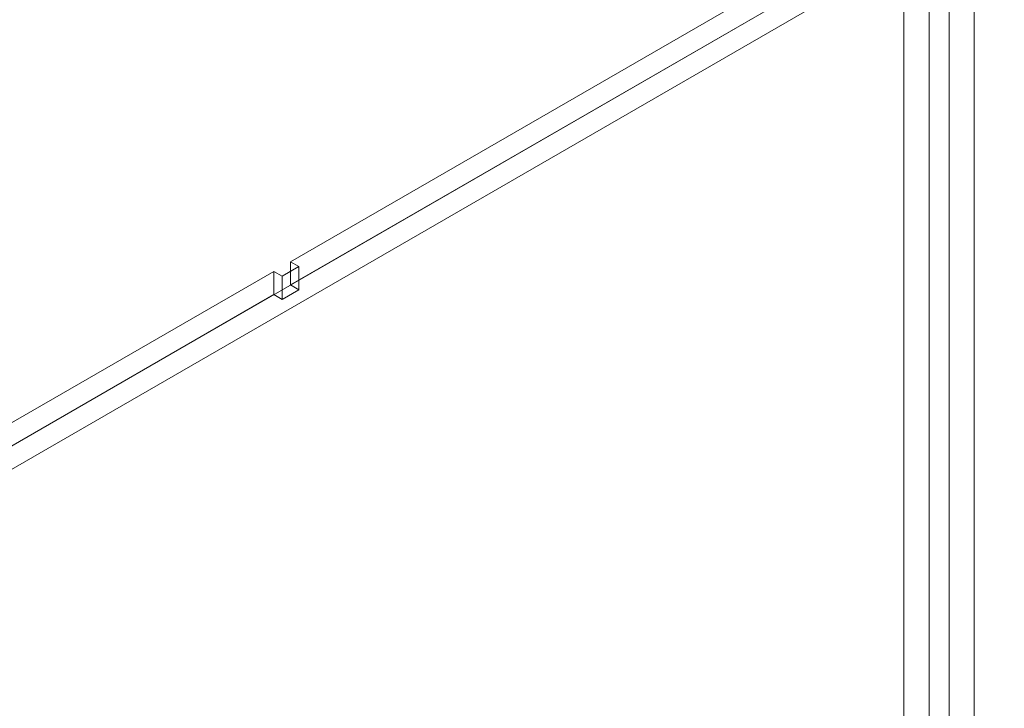
# Model space of a CAD drawing. Units: millimetres. Extents: x 63 to 4404, y -166 to 2804.
# Drawn here: x 3832 to 3898, y 2018 to 2065 of the extents above; entities that cross this region are included whole.
import ezdxf

# ---------------------------------------------------------------- set-up
doc = ezdxf.new("R2010")
doc.units = ezdxf.units.MM
doc.header["$LTSCALE"] = 2

msp = doc.modelspace()

# ---------------------------------------------------------------- linework, layer by layer
at = {"lineweight": 18}
for p, q in [((3942.5389, 2100.0974), (3691.2615, 1955.038)), ((3692.6191, 1954.2543), (3943.8966, 2099.3137)), ((3894.3425, 2085.239), (3894.3425, 1632.0803)), ((3892.9849, 1632.7718), (3892.9849, 2084.5475)), ((3896.0396, 2084.2593), (3896.0396, 1631.1006)), ((3891.2878, 1631.7921), (3891.2878, 2083.5678)), ((3895.1329, 2074.3001), (3849.878, 2048.175)), ((3849.878, 2046.6073), (3895.1329, 2072.7323)), ((3850.4437, 2047.8485), (3849.878, 2048.175)), ((3849.878, 2046.6073), (3849.878, 2048.175)), ((3848.7467, 2047.5219), (3803.4918, 2021.3969)), ((3848.7467, 2047.5219), (3848.7467, 2045.9542)), ((3849.3124, 2047.1954), (3848.7467, 2047.5219)), ((3850.4437, 2047.8485), (3849.3124, 2047.1954)), ((3850.4437, 2046.2807), (3850.4437, 2047.8485)), ((3849.3124, 2047.1954), (3849.3124, 2045.6276)), ((3849.3124, 2045.6276), (3850.4437, 2046.2807)), ((3850.4437, 2046.2807), (3849.878, 2046.6073)), ((3803.4918, 2019.8291), (3848.7467, 2045.9542)), ((3849.3124, 2045.6276), (3848.7467, 2045.9542))]:
    msp.add_line(p, q, dxfattribs=at)

doc.saveas('drawing.dxf')
